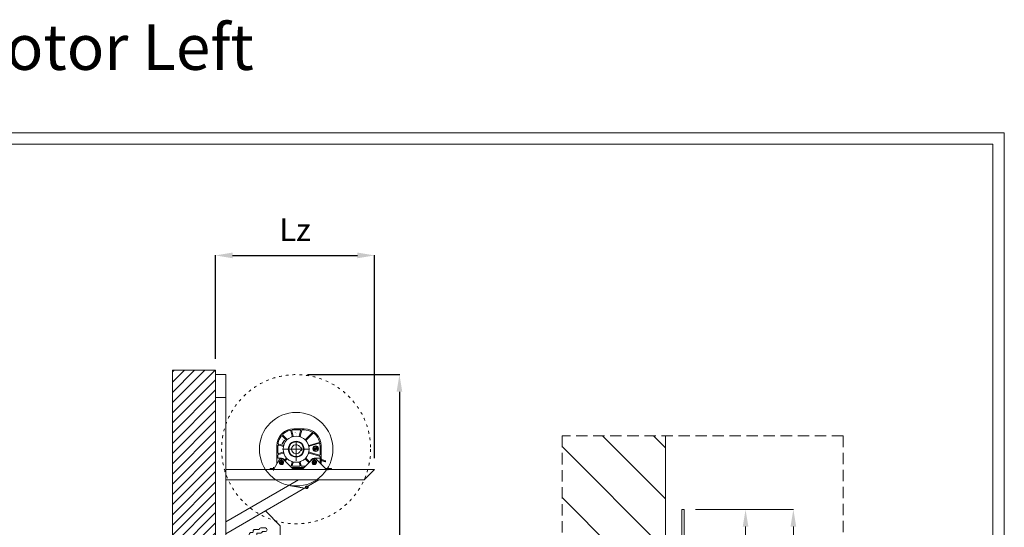
# Model space of a CAD drawing. Units: millimetres. Extents: x -10875 to 125548, y -1502 to 8021.
# Drawn here: x 71514 to 75848, y 5788 to 8021 of the extents above; entities that cross this region are included whole.
import ezdxf
from ezdxf.enums import TextEntityAlignment as Align

# ---------------------------------------------------------------- set-up
doc = ezdxf.new("R2010")
doc.units = ezdxf.units.MM
for name, pattern in [('ACAD_ISO03W100', [30, 12, -18]), ('ACAD_ISO10W100', [18, 12, -3, 0, -3]), ('DASHED', [0.75, 0.5, -0.25])]:
    doc.linetypes.add(name, pattern=pattern)
doc.layers.get('0').update_dxf_attribs({"lineweight": 5})
doc.layers.get('Defpoints').update_dxf_attribs({"lineweight": 5})
doc.layers.add('border', color=2, linetype='Continuous', lineweight=5, plot=False)
for name, color, linetype, lineweight in [('constrcutie', 7, 'Continuous', 5), ('constructie', 7, 'Continuous', 5), ('dim', 1, 'Continuous', 5), ('hulplijn', 7, 'Continuous', 5), ('Lamel', 7, 'Continuous', 5), ('parts', 7, 'Continuous', 5), ('Situatie', 7, 'Continuous', 5)]:
    doc.layers.add(name, color=color, linetype=linetype, lineweight=lineweight)
doc.styles.add('LC-TXT-000-0', font='MONOTXT')
doc.styles.add('LC-TXT-101-0', font='MONOTXT')
doc.styles.add('style1', font='verdana.ttf')
doc.dimstyles.new('ISO-25', dxfattribs={"dimtxt": 2.5, "dimasz": 2.5, "dimexe": 1.25, "dimexo": 0.625, "dimtad": 1, "dimtxsty": 'Standard', "dimcen": 2.5, "dimadec": 0, "dimazin": 0, "dimtfac": 1, "dimtmove": 0, "dimatfit": 3, "dimfxl": 1, "dimarcsym": 0})

# ---------------------------------------------------------------- blocks, each defined once
blk = doc.blocks.new('*D464')
at = {"layer": 'Defpoints', "color": 0}
for p in [(72730.8, 6459.5), (73185.5, 3168), (73195.4, 3168)]:
    blk.add_point(p, dxfattribs=at)
at = {"layer": 'dim', "color": 0, "lineweight": -2}
for p, q in [((72780.8, 6459.5), (73186.7, 6459.5)), ((73185.5, 6384.5), (73185.5, 3243)), ((73145.4, 3168), (73184.2, 3168))]:
    blk.add_line(p, q, dxfattribs=at)
at = {"layer": 'dim', "color": 0}
for points in [[(73198, 6384.5), (73173, 6384.5), (73185.5, 6459.5)], [(73173, 3243), (73198, 3243), (73185.5, 3168)]]:
    blk.add_solid(points, dxfattribs=at)
at = {"layer": 'dim', "color": 0, "insert": (73071.6, 4800.5), "char_height": 100, "attachment_point": 5, "rotation": 90, "style": 'style1'}
blk.add_mtext('Ly ', dxfattribs=at)
blk = doc.blocks.new('*D466')
at = {"layer": 'Defpoints', "color": 0}
for p in [(73075.8, 6983.9), (72375.8, 6479.5), (73075.8, 6041.5)]:
    blk.add_point(p, dxfattribs=at)
at = {"layer": 'dim', "color": 0, "lineweight": -2}
for p, q in [((72375.8, 6529.5), (72375.8, 6985.1)), ((72450.8, 6983.9), (73000.8, 6983.9)), ((73075.8, 6091.5), (73075.8, 6985.1))]:
    blk.add_line(p, q, dxfattribs=at)
at = {"layer": 'dim', "color": 0}
for points in [[(72450.8, 6996.4), (72450.8, 6971.4), (72375.8, 6983.9)], [(73000.8, 6971.4), (73000.8, 6996.4), (73075.8, 6983.9)]]:
    blk.add_solid(points, dxfattribs=at)
at = {"layer": 'dim', "color": 0, "insert": (72725.8, 7083.9), "char_height": 100, "attachment_point": 5, "style": 'style1'}
blk.add_mtext('Lz', dxfattribs=at)
blk = doc.blocks.new('Drukrolplaat ZA')
at = {"layer": 'constructie'}
for p, q in [((-8090.8, 8108.3), (-8145.5, 8122.8)), ((-8090.8, 8069.7), (-8145.5, 8055.2))]:
    blk.add_line(p, q, dxfattribs=at)
for points in [[(-8174.4, 8250.7), (-8240, 8185.2)], [(-8174.4, 8250.7), (-8000, 8150), (-8000, 7980)], [(-8000, 7980), (-8240, 7980), (-8240, 8185.2)], [(-8174.4, 8124), (-8154.4, 8124)], [(-8154.4, 8054), (-8174.4, 8054)]]:
    blk.add_lwpolyline(points, dxfattribs=at)
for points in [[(-8111.4, 8128), (-8095.9, 8128, 1), (-8095.9, 8140), (-8100.4, 8140, -0.414214), (-8103.4, 8143), (-8103.4, 8147.5, 0.414214), (-8111.4, 8155.5), (-8117.9, 8155.5, -0.414214), (-8120.9, 8158.5), (-8120.9, 8161, 0.414214), (-8128.9, 8169), (-8146.6, 8169, 0.359988), (-8154.4, 8175.5), (-8174.4, 8175.5, 1), (-8174.4, 8159.5), (-8162.3, 8159.5, 0.359988), (-8154.4, 8153), (-8139.9, 8153, -0.414214), (-8136.9, 8150), (-8136.9, 8147.5, 0.414214), (-8128.9, 8139.5), (-8120.4, 8139.5, -0.414214), (-8117.4, 8136.5), (-8117.4, 8134, 0.414214)], [(-8111.4, 8050), (-8095.9, 8050, -1), (-8095.9, 8038), (-8100.4, 8038, 0.414214), (-8103.4, 8035), (-8103.4, 8030.5, -0.414214), (-8111.4, 8022.5), (-8117.9, 8022.5, 0.414214), (-8120.9, 8019.5), (-8120.9, 8017, -0.414214), (-8128.9, 8009), (-8146.6, 8009, -0.359988), (-8154.4, 8002.5), (-8174.4, 8002.5, -1), (-8174.4, 8018.5), (-8162.3, 8018.5, -0.359988), (-8154.4, 8025), (-8139.9, 8025, 0.414214), (-8136.9, 8028), (-8136.9, 8030.5, -0.414214), (-8128.9, 8038.5), (-8120.4, 8038.5, 0.414214), (-8117.4, 8041.5), (-8117.4, 8044, -0.414214)]]:
    blk.add_lwpolyline(points, format="xyb", close=True, dxfattribs=at)
for centre, radius, start, end in [((-8174.4, 8089), 35, 90, 270), ((-8154.4, 8089), 35, 75.1428, 90), ((-8095.9, 8089), 20, 284.8572, 75.1428), ((-8154.4, 8089), 35, 270, 284.8574)]:
    blk.add_arc(centre, radius, start, end, dxfattribs=at)
blk = doc.blocks.new('ZV-10 Stroop - kleine kraal')
blk.add_lwpolyline([(-51.3, -50.7), (2.6, -5.2, 0.064452), (3.2, -4.6, 0.10615), (4.5, -1.2, 1.658112), (-3.6, -3), (-2.9, -3.8), (-3.7, -4.4), (-4.3, -3.6, -1.648623), (5.5, -1.5, -0.096644), (4.1, -4.9, -0.085261), (3.3, -6), (-50.7, -51.5)], format="xyb", close=True)
blk = doc.blocks.new('Console ZA')
at = {"layer": 'constrcutie'}
blk.add_line((-8770.5, 6359.5), (-8815.5, 6359.5), dxfattribs=at)
at = {"layer": 'constructie'}
for p, q in [((-8770.5, 6459.5), (-8815.5, 6459.5)), ((-8815.5, 6041.5), (-9470.5, 6041.5)), ((-9470.5, 6041.5), (-9425.5, 5996.5)), ((-9425.5, 5996.5), (-8815.5, 5996.5)), ((-8815.5, 5759.5), (-9226, 5996.5)), ((-8815.5, 5811.4), (-9136, 5996.5)), ((-8815.5, 5579.5), (-8770.5, 5579.5))]:
    blk.add_line(p, q, dxfattribs=at)
blk.add_lwpolyline([(-8815.5, 6459.5), (-8815.5, 5579.5)], dxfattribs=at)
blk = doc.blocks.new('FG VA')
for p, q in [((24506.8, 9211.6), (24500.4, 9235.5)), ((24510.6, 9212.6), (24504.5, 9235.7)), ((24559.1, 9244.8), (24514.1, 9244.8)), ((24514.1, 9239.8), (24540.9, 9239.8)), ((24537.5, 9212.6), (24543.8, 9236)), ((24541.4, 9211.6), (24548.5, 9238.3)), ((24559.1, 9239.8), (24550.5, 9239.8)), ((24480.7, 9195.3), (24463.2, 9212.9)), ((24483.5, 9198.2), (24465.6, 9216.1)), ((24524.1, 9189.3), (24524.1, 9104.2)), ((24565.7, 9197.2), (24595.3, 9226.8)), ((24568.4, 9194.3), (24599.2, 9225.1)), ((24439.1, 9169.8), (24439.1, 9090.3)), ((24444.1, 9169.8), (24444.1, 9139.3)), ((24467.3, 9172.1), (24447.1, 9177.5)), ((24466.2, 9168.2), (24447.9, 9173.1)), ((24463.1, 9178), (24465.4, 9186.4)), ((24463.1, 9178), (24468.6, 9184.5)), ((24464.6, 9154.8), (24582.8, 9154.8)), ((24465.4, 9186.4), (24468.6, 9184.5)), ((24547.4, 9160.8), (24543.2, 9160.8)), ((24547.4, 9148.8), (24543.2, 9148.8)), ((24547.4, 9148.8), (24547.4, 9160.8)), ((24581.1, 9171.6), (24625.5, 9184.9)), ((24582, 9167.7), (24625.9, 9181)), ((24603.3, 9157.5), (24606.6, 9157.5)), ((24603.3, 9156.7), (24603.3, 9157.5)), ((24605.4, 9156.7), (24603.3, 9156.7)), ((24604.2, 9150.1), (24603.6, 9149)), ((24603.6, 9149), (24604.5, 9149)), ((24604.4, 9150.1), (24604.2, 9150.1)), ((24605.3, 9158.2), (24606.3, 9158.8)), ((24608.9, 9158), (24605.8, 9151)), ((24608, 9158.9), (24607.7, 9158)), ((24607.7, 9158), (24608.9, 9158)), ((24607.9, 9151.2), (24610.9, 9158)), ((24608, 9158.9), (24609.2, 9158.9)), ((24611.1, 9163.1), (24609.2, 9158.9)), ((24612.1, 9158), (24610.9, 9158)), ((24611.2, 9158.9), (24613.2, 9163.4)), ((24611.2, 9153.4), (24614.3, 9160.8)), ((24611.2, 9158.9), (24612.4, 9158.9)), ((24612.4, 9153.4), (24611.2, 9153.4)), ((24612.4, 9158.9), (24612.1, 9158)), ((24613.1, 9154.8), (24612.4, 9153.4)), ((24616.9, 9154.8), (24613.1, 9154.8)), ((24613.6, 9155.9), (24615, 9159.2)), ((24616.4, 9155.9), (24613.6, 9155.9)), ((24614.3, 9160.8), (24615.9, 9160.8)), ((24615.1, 9165.3), (24614.5, 9165.3)), ((24614.8, 9164.2), (24615.1, 9165.3)), ((24615, 9159.2), (24616.4, 9155.9)), ((24615.9, 9160.8), (24619.2, 9153.4)), ((24617.6, 9153.4), (24616.9, 9154.8)), ((24619.2, 9153.4), (24617.6, 9153.4)), ((24629.1, 9169.8), (24629.1, 9130.3)), ((24634.1, 9169.8), (24634.1, 9088.8)), ((24451.1, 9110.8), (24427.1, 9069.8)), ((24444.1, 9129), (24444.1, 9114.8)), ((24459.1, 9114.8), (24444.1, 9114.8)), ((24467.3, 9137.5), (24446.3, 9131.9)), ((24466.2, 9141.4), (24447.9, 9136.4)), ((24451.1, 9110.8), (24467.1, 9110.8)), ((24459.1, 9107.7), (24459.1, 9086.8)), ((24467.1, 9110.8), (24505.1, 9072.7)), ((24480.7, 9114.2), (24476, 9109.6)), ((24483.5, 9111.4), (24477.1, 9105)), ((24596.1, 9110.8), (24558, 9072.7)), ((24564.6, 9111.4), (24580.7, 9095.4)), ((24567.5, 9114.2), (24581.7, 9100)), ((24580.9, 9137.4), (24627.7, 9123.4)), ((24582, 9141.9), (24626.5, 9128.4)), ((24596.1, 9110.8), (24612.1, 9110.8)), ((24604.1, 9114.8), (24629.1, 9114.8)), ((24604.1, 9106.8), (24604.1, 9086.8)), ((24612.1, 9110.8), (24653.1, 9069.8)), ((24629.1, 9121.5), (24629.1, 9093.8)), ((24653.8, 9103), (24654.9, 9103.5)), ((24654, 9100), (24653.8, 9103)), ((24409.1, 9069.8), (24427.1, 9069.8)), ((24409.1, 9069.8), (24409.1, 9064.8)), ((24409.1, 9064.8), (24679.1, 9064.8)), ((24424.1, 9076.3), (24424.1, 9061.3)), ((24424.6, 9064.8), (24424.6, 9069.8)), ((24427.1, 9069.8), (24427.1, 9064.8)), ((24450.7, 9096.8), (24466.3, 9096.8)), ((24454.8, 9090.8), (24454.8, 9088.1)), ((24454.8, 9087.7), (24454.8, 9090.8)), ((24454.8, 9087.7), (24458.2, 9087.7)), ((24455.7, 9089.4), (24457.4, 9089.4)), ((24456.5, 9088.5), (24456.5, 9090.2)), ((24458.2, 9087.8), (24458.2, 9091.1)), ((24459.9, 9087.8), (24459.9, 9091.1)), ((24459.9, 9087.7), (24463.3, 9087.7)), ((24460.8, 9089.4), (24462.5, 9089.4)), ((24461.6, 9088.5), (24461.6, 9090.2)), ((24463.3, 9087.7), (24463.3, 9090.8)), ((24499.6, 9079.8), (24498.1, 9079.8)), ((24506.8, 9098), (24502.5, 9082)), ((24560.1, 9074.8), (24503.1, 9074.8)), ((24510.6, 9096.9), (24507.1, 9083.6)), ((24510, 9079.8), (24538.2, 9079.8)), ((24512.2, 9069.8), (24550.9, 9069.8)), ((24537.5, 9096.9), (24541.1, 9083.6)), ((24541.4, 9098), (24545.7, 9082)), ((24548.6, 9079.8), (24565.1, 9079.8)), ((24593.9, 9096.8), (24614.1, 9096.8)), ((24599.8, 9090.8), (24599.8, 9088.1)), ((24599.8, 9087.7), (24599.8, 9090.8)), ((24599.8, 9087.7), (24603.2, 9087.7)), ((24600.7, 9089.4), (24602.4, 9089.4)), ((24601.5, 9088.5), (24601.5, 9090.2)), ((24603.2, 9087.8), (24603.2, 9091.1)), ((24604.9, 9087.8), (24604.9, 9091.1)), ((24604.9, 9087.7), (24608.3, 9087.7)), ((24605.8, 9089.4), (24607.5, 9089.4)), ((24606.6, 9088.5), (24606.6, 9090.2)), ((24608.3, 9087.7), (24608.3, 9090.8)), ((24654, 9100), (24652.2, 9099.1)), ((24653.1, 9069.8), (24679.1, 9069.8)), ((24653.1, 9069.8), (24653.1, 9064.8)), ((24655.2, 9064.8), (24655.2, 9069.8)), ((24657.3, 9064.8), (24657.3, 9069.8)), ((24664.1, 9063.1), (24664.1, 9074.4)), ((24670.8, 9064.8), (24670.8, 9069.8)), ((24679.1, 9069.8), (24679.1, 9064.8))]:
    blk.add_line(p, q)
for centre, radius in [((24524.1, 9154.8), 57.5), ((24524.1, 9154.8), 35), ((24524.1, 9154.8), 32.5), ((24609.9, 9157.1), 12.5), ((24609.9, 9157.1), 10.7), ((24456.5, 9089.4), 0.85), ((24461.6, 9089.4), 0.85), ((24601.5, 9089.4), 0.85), ((24606.6, 9089.4), 0.85)]:
    blk.add_circle(centre, radius)
for centre, radius, start, end in [((24514.1, 9169.8), 75, 90, 180), ((24514.1, 9169.8), 70, 104.3355, 133.7475), ((24497.5, 9234.7), 3, 15, 104.3355), ((24507.4, 9236.4), 3, 95.7437, 195), ((24514.1, 9169.8), 70, 90, 95.7437), ((24540.9, 9236.8), 3, 345, 90), ((24550.5, 9237.8), 2, 90, 165), ((24559.1, 9169.8), 75, 0, 90), ((24559.1, 9169.8), 70, 59.239, 90), ((24514.1, 9169.8), 70, 142.3191, 170.9117), ((24461.1, 9210.7), 3, 45, 142.3191), ((24467.8, 9218.2), 3, 133.7475, 225), ((24523.1, 9153), 64.9, 139.6266, 149.9431), ((24479.3, 9193.9), 2, 318.8547, 45), ((24484.9, 9199.6), 2, 225, 311.1453), ((24504.9, 9211.1), 2, 288.8547, 15), ((24512.6, 9213.2), 2, 195, 281.1453), ((24535.6, 9213.2), 2, 258.8547, 345), ((24543.3, 9211.1), 2, 165, 251.1453), ((24564.3, 9198.6), 2, 227.4908, 315), ((24569.8, 9192.9), 2, 135, 219.7791), ((24593.9, 9228.2), 2, 315, 59.239), ((24600.6, 9223.6), 2, 52.3725, 135), ((24559.1, 9169.8), 70, 14.5431, 52.3725), ((24447.1, 9170.2), 3, 75, 180), ((24447.9, 9180.4), 3, 170.9117, 255), ((24465.7, 9166.3), 2, 348.8547, 75), ((24467.8, 9174), 2, 255, 341.1453), ((24524.1, 9154.8), 20, 17.4576, 342.5424), ((24580.5, 9173.5), 2, 198.3736, 286.7168), ((24582.6, 9165.8), 2, 106.8303, 190.6612), ((24604.7, 9157.1), 4.31, 160.582, 180), ((24604.7, 9157.1), 4.31, 180, 199.418), ((24604.1, 9157.3), 3.69, 139.6, 160.581), ((24604.1, 9156.9), 3.69, 199.419, 220.399), ((24603.7, 9157.6), 3.21, 115.954, 139.602), ((24603.7, 9156.6), 3.21, 220.398, 244.046), ((24605.1, 9157.1), 3.71, 162.97, 180), ((24605.1, 9157.1), 3.7, 180, 197.03), ((24604.3, 9157.4), 2.85, 143.52, 162.972), ((24604.3, 9156.9), 2.85, 197.028, 216.48), ((24603.8, 9157.7), 2.2, 119.255, 143.518), ((24603.8, 9156.5), 2.2, 216.482, 240.745), ((24603.5, 9158.1), 2.67, 89.9998, 115.953), ((24603.5, 9156.1), 2.67, 244.047, 270), ((24603.4, 9158.3), 1.52, 90, 119.256), ((24603.4, 9155.9), 1.52, 240.743, 269.999), ((24603.4, 9158.3), 1.52, 60.745, 90.0007), ((24603.4, 9155.9), 1.52, 270, 299.256), ((24603.5, 9158.1), 2.67, 64.0474, 90.0002), ((24603.5, 9156.1), 2.67, 270, 295.953), ((24603.1, 9157.7), 2.2, 36.4801, 60.743), ((24603.1, 9156.5), 2.2, 299.256, 323.519), ((24604.4, 9151.6), 1.47, 270, 336.431), ((24604.5, 9152.7), 3.67, 270, 336.431), ((24603.3, 9157.6), 3.21, 40.3995, 64.0475), ((24603.3, 9156.6), 3.21, 295.952, 319.601), ((24602.6, 9157.4), 2.85, 16.6482, 36.4825), ((24602.6, 9156.9), 2.85, 323.518, 342.97), ((24601.8, 9157.1), 3.7, 342.969, 354.3194), ((24602.9, 9157.3), 3.69, 23.0152, 40.3987), ((24602.9, 9156.9), 3.69, 319.602, 340.583), ((24602.3, 9157.1), 4.31, 340.582, 4.894), ((24614.4, 9161.7), 3.67, 89.5665, 156.437), ((24614.5, 9162.8), 1.47, 80.8318, 156.437), ((24624.9, 9186.9), 2, 286.7168, 14.5431), ((24626.4, 9179.1), 2, 7.8464, 106.8303), ((24559.1, 9169.8), 70, 0, 7.8464), ((24447.1, 9139.3), 3, 180, 285), ((24447.1, 9129), 3, 105, 180), ((24459.1, 9096.8), 10, 295.214, 180), ((24459.1, 9097.1), 7.25, 308.9383, 231.0617), ((24459.1, 9097.1), 7.25, 308.9383, 231.0617), ((24459.1, 9096.8), 5.75, 278.501, 261.499), ((24459.1, 9096.8), 18, 45.1454, 90), ((24465.7, 9143.3), 2, 285, 11.1453), ((24467.8, 9135.6), 2, 18.8547, 105), ((24473.9, 9111.7), 3, 225.1454, 315), ((24479.2, 9102.8), 3, 135, 196.7283), ((24459.1, 9096.8), 18, 14.7515, 16.7283), ((24479.3, 9115.6), 2, 315, 41.1453), ((24484.9, 9110), 2, 48.8547, 135), ((24563.2, 9110), 2, 45, 131.1453), ((24568.9, 9115.6), 2, 138.8547, 225), ((24580.4, 9135.5), 2, 73.2832, 161.0721), ((24582.6, 9143.8), 2, 169.3388, 253.1697), ((24604.1, 9096.8), 18, 89.8408, 165.168), ((24604.1, 9096.8), 10, 0, 295.1772), ((24604.1, 9097.1), 7.25, 308.9383, 231.0617), ((24604.1, 9097.1), 7.25, 308.9383, 231.0617), ((24604.1, 9096.8), 5.75, 278.501, 261.499), ((24627.1, 9130.3), 2, 253.1697, 0), ((24627.1, 9121.5), 2, 0, 73.2832), ((24657.9, 9141.2), 37.9, 231.0245, 265.4622), ((24657.9, 9141.2), 42.5, 235.8897, 262.3289), ((24459.1, 9096.8), 10, 180, 295.1772), ((24454, 9090.8), 0.826, 0.2, 51.2624), ((24459.1, 9096.8), 6.05, 262.0191, 278.1722), ((24464.2, 9090.8), 0.825, 128.9383, 180), ((24499.6, 9082.8), 3, 270, 345), ((24512.2, 9079.8), 10, 225, 270), ((24504.9, 9098.5), 2, 345, 71.1453), ((24510, 9082.8), 3, 165, 270), ((24512.6, 9096.4), 2, 78.8547, 165), ((24535.6, 9096.4), 2, 15, 101.1453), ((24538.2, 9082.8), 3, 270, 15), ((24543.3, 9098.5), 2, 108.8547, 195), ((24548.6, 9082.8), 3, 195, 270), ((24550.9, 9079.8), 10, 270, 315), ((24583.8, 9102.2), 3, 225, 285.0499), ((24599, 9090.8), 0.826, 0.2, 51.2624), ((24604.1, 9096.8), 6.05, 262.0191, 278.1722), ((24604.1, 9096.8), 10, 295.214, 0), ((24609.2, 9090.8), 0.825, 128.9383, 180)]:
    blk.add_arc(centre, radius, start, end)
at = {"style": 'LC-TXT-101-0', "width": 0.7}
blk.add_text('AB', height=5, dxfattribs=at).set_placement((24464.3, 9193.3), align=Align.CENTER)
for s, height, style, width, p in [('OBEN', 5, 'LC-TXT-101-0', 0.7, (24517.3, 9223.8)), ('.', 3.5, 'LC-TXT-000-0', 0.8, (24460.2, 9091.2)), ('.', 3.5, 'LC-TXT-000-0', 0.8, (24605.2, 9091.2))]:
    blk.add_text(s, height=height, dxfattribs=dict(style=style, width=width)).set_placement(p)
blk = doc.blocks.new('*D486')
at = {"layer": 'Defpoints', "color": 0}
for p in [(74438.8, 5866.2), (74816.3, 3493.1), (74919.4, 3493.1)]:
    blk.add_point(p, dxfattribs=at)
at = {"layer": 'dim', "color": 0, "lineweight": -2}
for p, q in [((74488.8, 5866.2), (74920.7, 5866.2)), ((74919.4, 5791.2), (74919.4, 3568.1)), ((74866.3, 3493.1), (74920.7, 3493.1))]:
    blk.add_line(p, q, dxfattribs=at)
at = {"layer": 'dim', "color": 0}
for points in [[(74931.9, 5791.2), (74906.9, 5791.2), (74919.4, 5866.2)], [(74906.9, 3568.1), (74931.9, 3568.1), (74919.4, 3493.1)]]:
    blk.add_solid(points, dxfattribs=at)
at = {"layer": 'dim', "color": 0, "insert": (74804.7, 4679.7), "char_height": 100, "attachment_point": 5, "rotation": 90, "style": 'style1'}
blk.add_mtext('Gy', dxfattribs=at)
blk = doc.blocks.new('*D487')
at = {"layer": 'Defpoints', "color": 0}
for p in [(74438.8, 5866.2), (74438.8, 5096.2), (74709, 5096.2)]:
    blk.add_point(p, dxfattribs=at)
at = {"layer": 'dim', "color": 0, "lineweight": -2}
for p, q in [((74488.8, 5866.2), (74710.2, 5866.2)), ((74709, 5791.2), (74709, 5171.2)), ((74488.8, 5096.2), (74710.2, 5096.2))]:
    blk.add_line(p, q, dxfattribs=at)
at = {"layer": 'dim', "color": 0}
for points in [[(74721.5, 5791.2), (74696.5, 5791.2), (74709, 5866.2)], [(74696.5, 5171.2), (74721.5, 5171.2), (74709, 5096.2)]]:
    blk.add_solid(points, dxfattribs=at)
at = {"layer": 'dim', "color": 0, "insert": (74607.8, 5481.2), "char_height": 100, "attachment_point": 5, "rotation": 90, "style": 'style1'}
blk.add_mtext('154', dxfattribs=at)
blk = doc.blocks.new('Detail muurhaak VL Rechts')
h = blk.add_hatch()
h.set_pattern_fill('ANSI37', color=256, scale=2.5, angle=270)
h.set_pattern_definition([(315, (71882.6634, 6483.45), (5.61266, 5.61266), []), (45, (71882.6634, 6483.45), (-5.61266, 5.61266), [])])
h.paths.add_polyline_path([(74426.3, 5606.2), (74426.3, 5381.2), (74456.3, 5381.2), (74456.3, 5606.2)])
h = blk.add_hatch()
h.set_pattern_fill('ANSI37', color=256, scale=2.5, angle=270)
h.set_pattern_definition([(315, (71882.6634, 6208.45), (5.61266, 5.61266), []), (45, (71882.6634, 6208.45), (-5.61266, 5.61266), [])])
h.paths.add_polyline_path([(74426.3, 5331.2), (74426.3, 5106.2), (74456.3, 5106.2), (74456.3, 5331.2)])
for points in [[(74366.3, 5606.2), (74366.3, 5106.2), (74426.3, 5106.2), (74426.3, 5606.2)], [(74426.3, 5606.2), (74426.3, 5381.2), (74456.3, 5381.2), (74456.3, 5606.2)], [(74426.3, 5331.2), (74426.3, 5106.2), (74456.3, 5106.2), (74456.3, 5331.2)]]:
    blk.add_lwpolyline(points, close=True)
at = {"layer": 'constructie'}
blk.add_line((74356.3, 5491.2), (74356.3, 6189.8), dxfattribs=at)
blk.add_lwpolyline([(74428.8, 5866.2), (74428.8, 5626.2, -0.414214), (74418.8, 5616.2), (74376.3, 5616.2, 0.414214), (74356.3, 5596.2), (74356.3, 5116.2, 0.414214), (74376.3, 5096.2), (74441.3, 5096.2), (74441.3, 5106.2), (74376.3, 5106.2, -0.414214), (74366.3, 5116.2), (74366.3, 5596.2, -0.414214), (74376.3, 5606.2), (74418.8, 5606.2, 0.414214), (74438.8, 5626.2), (74438.8, 5866.2)], format="xyb", close=True, dxfattribs=at)
at = {"layer": 'dim', "linetype": 'DASHED', "ltscale": 100}
blk.add_lwpolyline([(73902, 3366), (75138.5, 3366), (75138.5, 6189.8), (73902, 6189.8)], close=True, dxfattribs=at)
blk.add_lwpolyline([(72491.1, 5547.7), (73902, 5547.7)], dxfattribs=at)
at = {"layer": 'dim', "linetype": 'ACAD_ISO10W100', "ltscale": 15}
for points in [[(74238.6, 4074.3), (74894.3, 4074.3)], [(74238.6, 4012), (74894.3, 4012)]]:
    blk.add_lwpolyline(points, dxfattribs=at)
at = {"layer": 'Situatie', "linetype": 'Continuous'}
for p, q in [((74356.3, 5913.1), (74079.7, 6189.8)), ((74356.3, 6137.6), (74304.2, 6189.8)), ((74356.3, 5688.6), (73902, 6143)), ((74356.3, 5464.1), (73902, 5918.5)), ((74354.7, 5241.2), (73902, 5694)), ((74356.3, 5015.1), (73902, 5469.5)), ((74354.7, 4792.2), (73902, 5245)), ((74356.3, 4566.1), (73902, 5020.4)), ((74354.7, 4343.2), (73902, 4795.9)), ((74162.1, 4311.2), (73902, 4571.4)), ((73955.7, 4311.2), (73902, 4365)), ((74107, 3366), (73979.8, 3493.1)), ((74241.7, 3366), (74114.5, 3493.1)), ((74376.4, 3366), (74249.2, 3493.1)), ((74511.1, 3366), (74383.9, 3493.1)), ((74645.8, 3366), (74518.6, 3493.1)), ((74780.5, 3366), (74653.3, 3493.1)), ((74915.2, 3366), (74788, 3493.1)), ((75049.9, 3366), (74922.7, 3493.1)), ((75138.5, 3412), (75057.4, 3493.1)), ((73972.2, 3366), (73902, 3436.3))]:
    blk.add_line(p, q, dxfattribs=at)
at = {"layer": 'Situatie'}
for p, q in [((74356.3, 6189.8), (74356.3, 4074.3)), ((73902, 4311.2), (74356.3, 4311.2)), ((74356.3, 4012), (74356.3, 3493.1)), ((73902, 3493.1), (75138.5, 3493.1))]:
    blk.add_line(p, q, dxfattribs=at)
at = {"layer": 'dim'}
for base, p2, text, picture, middle in [((74919.4, 3493.1), (74816.3, 3493.1), 'Gy', '*D486', (74804.7, 4679.7)), ((74709, 5096.2), (74438.8, 5096.2), '154', '*D487', (74607.8, 5481.2))]:
    dim = blk.add_linear_dim(base=base, p1=(74438.8, 5866.2), p2=p2, angle=90, text=text, dimstyle='ISO-25', override={"dimtxt": 100, "dimasz": 75, "dimexo": 50, "dimgap": 50, "dimdec": 0, "dimtxsty": 'style1'}, dxfattribs=at)
    dim.commit()
    dim.dimension.update_dxf_attribs({"geometry": picture, "text_midpoint": middle})

msp = doc.modelspace()

# ---------------------------------------------------------------- hatches: boundary and pattern name
at = {"layer": 'parts'}
h = msp.add_hatch(dxfattribs=at)
h.set_pattern_fill('ANSI31', color=256, scale=10, angle=180, style=0)
h.set_pattern_definition([(45, (72764, 2e-12), (-22.45064, 22.45064), [])])
h.paths.add_polyline_path([(72185.8, 6479.5), (72375.8, 6479.5), (72375.8, 6459.5), (72375.8, 5698.5), (72185.8, 5698.5)])
h.paths.add_polyline_path([(72375.8, 5644.5), (72375.8, 5580.5), (72375.8, 5579.5), (72375.8, 5559.5), (72375.8, 5484.5), (72375.8, 5279.5), (72185.8, 5279.5), (72185.8, 5698.5), (72375.8, 5698.5)])

# ---------------------------------------------------------------- linework, layer by layer
msp.add_lwpolyline([(72375.8, 5279.5), (72375.8, 6479.5), (72185.8, 6479.5), (72185.8, 5279.5)], close=True)
at = {"layer": 'border'}
for points in [[(63125.5, -1502.2), (75848, -1502.2), (75848, 7522.8), (63125.5, 7522.8)], [(63175.5, -1452.2), (75798, -1452.2), (75798, 7472.8), (63175.5, 7472.8)]]:
    msp.add_lwpolyline(points, close=True, dxfattribs=at)
at = {"layer": 'hulplijn', "linetype": 'ACAD_ISO03W100'}
msp.add_circle((72730.8, 6131.5), 328, dxfattribs=at)
at = {"layer": 'hulplijn'}
msp.add_circle((72730.8, 6131.5), 161.9, dxfattribs=at)

# ---------------------------------------------------------------- block references
at = {"layer": 'Lamel', "rotation": 310.1539973124554}
msp.add_blockref('ZV-10 Stroop - kleine kraal', (72778, 5964.6), dxfattribs=at)
at = {"layer": 'parts', "xscale": -1}
for name, p in [('Console ZA', (63605.3, 0)), ('Drukrolplaat ZA', (64420.8, -2390.5))]:
    msp.add_blockref(name, p, dxfattribs=at)
at = {"layer": 'parts'}
for name, p in [('FG VA', (48206.7, -3023.3)), ('Detail muurhaak VL Rechts', (0, 0))]:
    msp.add_blockref(name, p, dxfattribs=at)

# ---------------------------------------------------------------- texts
at = {"layer": 'dim', "style": 'style1'}
msp.add_text('RGC Standard Liquid barrier Motor Left', height=200, dxfattribs=at).set_placement((67600, 7800))

# ---------------------------------------------------------------- dimensions: what is measured, and where the dimension line sits
at = {"layer": 'dim'}
dim = msp.add_linear_dim(base=(73075.8, 6983.9), p1=(72375.8, 6479.5), p2=(73075.8, 6041.5), angle=180, text='Lz', dimstyle='ISO-25', override={"dimtxt": 100, "dimasz": 75, "dimexo": 50, "dimgap": 50, "dimdec": 0, "dimtxsty": 'style1'}, dxfattribs=at)
dim.commit()
dim.dimension.update_dxf_attribs({"geometry": '*D466', "text_midpoint": (72725.8, 7083.9)})
dim = msp.add_linear_dim(base=(73185.5, 3168), p1=(72730.8, 6459.5), p2=(73195.4, 3168), angle=90, text='Ly ', dimstyle='ISO-25', override={"dimtxt": 100, "dimasz": 75, "dimexo": 50, "dimgap": 50, "dimdec": 0, "dimtxsty": 'style1'}, dxfattribs=at)
dim.commit()
dim.dimension.update_dxf_attribs({"geometry": '*D464', "text_midpoint": (73185.5, 4800.5), "dimtype": 160})

doc.saveas('drawing.dxf')
